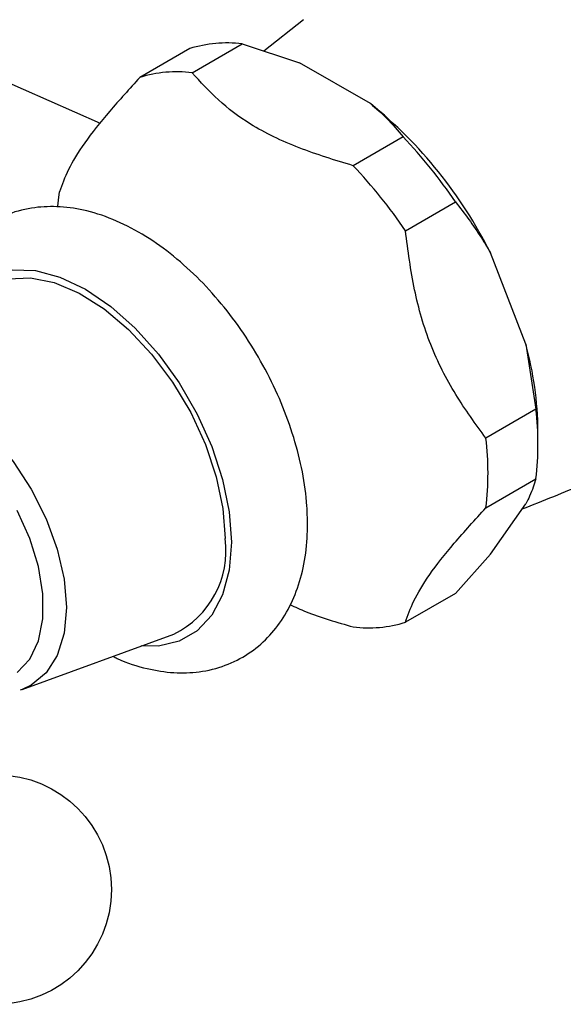
# Model space of a CAD drawing. Units: millimetres. Extents: x 3 to 3996, y 5 to 3995.
# Drawn here: x 3181 to 3212, y 2768 to 2823 of the extents above; entities that cross this region are included whole.
import ezdxf

# ---------------------------------------------------------------- set-up
doc = ezdxf.new("R2010")
doc.units = ezdxf.units.MM

msp = doc.modelspace()

# ---------------------------------------------------------------- linework, layer by layer
at = {"color": 7, "linetype": 'Continuous', "lineweight": 25}
for p, q in [((3172.234, 2823.339), (3185.395, 2817.526)), ((3196.916, 2823.397), (3194.662, 2821.622)), ((3190.605, 2820.391), (3193.433, 2822.023)), ((3193.433, 2822.023), (3196.691, 2820.959)), ((3190.473, 2821.759), (3187.645, 2820.126)), ((3200.707, 2818.641), (3196.691, 2820.959)), ((3202.55, 2816.76), (3199.722, 2815.127)), ((3202.682, 2811.445), (3205.51, 2813.078)), ((3209.501, 2805.024), (3207.493, 2810.199)), ((3209.501, 2805.024), (3210.069, 2801.328)), ((3210.069, 2801.328), (3207.241, 2799.696)), ((3210.189, 2799.286), (3210.189, 2800.102)), ((3207.241, 2795.749), (3210.069, 2797.382)), ((3207.493, 2793.118), (3209.501, 2795.975)), ((3207.493, 2793.118), (3205.51, 2790.895)), ((3205.51, 2790.895), (3202.682, 2789.263)), ((3180.984, 2785.454), (3189.567, 2788.596)), ((3180.984, 2785.454), (3180.858, 2785.411))]:
    msp.add_line(p, q, dxfattribs=at)
at = {"color": 7, "linetype": 'Continuous', "lineweight": 25, "flags": 128}
for points in [[(3183.005, 2812.841), (3183.033, 2813.179), (3183.086, 2813.64)], [(3178.424, 2807.898), (3179.084, 2808.341), (3180.194, 2808.722), (3181.444, 2808.777), (3182.794, 2808.504), (3184.201, 2807.912), (3185.62, 2807.02), (3187.004, 2805.856), (3188.309, 2804.458), (3189.494, 2802.871), (3190.521, 2801.145), (3191.355, 2799.337), (3191.971, 2797.504), (3192.349, 2795.706), (3192.476, 2793.999)]]:
    msp.add_lwpolyline(points, dxfattribs=at)
at = {"color": 8, "linetype": 'Continuous', "lineweight": 25, "flags": 128}
for points in [[(3176.91, 2806.633), (3177.392, 2807.484), (3178.219, 2808.371), (3179.239, 2808.96), (3180.42, 2809.233), (3181.727, 2809.182), (3183.12, 2808.809), (3184.557, 2808.125), (3185.993, 2807.15), (3187.386, 2805.915), (3188.693, 2804.457), (3189.875, 2802.82), (3190.894, 2801.053), (3191.721, 2799.212), (3192.331, 2797.351), (3192.704, 2795.527), (3192.83, 2793.795)], [(3171.556, 2802.151), (3171.868, 2802.356), (3172.899, 2802.738), (3174.076, 2802.785), (3175.352, 2802.496), (3176.679, 2801.88), (3178.007, 2800.963), (3179.283, 2799.779), (3180.459, 2798.374), (3181.49, 2796.802), (3182.336, 2795.123), (3182.965, 2793.402), (3183.352, 2791.704), (3183.483, 2790.096), (3183.352, 2788.639), (3182.965, 2787.388), (3182.336, 2786.393), (3181.49, 2785.691), (3180.984, 2785.454)], [(3180.702, 2786.408), (3181.408, 2787.172), (3181.895, 2788.201), (3182.144, 2789.454), (3182.144, 2790.88), (3181.895, 2792.421), (3181.408, 2794.012), (3180.702, 2795.59)], [(3192.83, 2793.795), (3192.704, 2792.209), (3192.331, 2790.816), (3191.721, 2789.658), (3190.894, 2788.772), (3189.875, 2788.183), (3188.693, 2787.91), (3187.714, 2787.918)]]:
    msp.add_lwpolyline(points, dxfattribs=at)
at = {"color": 7, "linetype": 'Continuous', "lineweight": 25}
msp.add_circle((3179.536, 2774.12), 6.5, dxfattribs=at)
for centre, radius, start, end in [((3192.561, 2815.087), 6.991, 82.8378, 107.3812), ((3189.733, 2813.454), 6.991, 82.8378, 107.3812), ((3184.537, 2798.694), 25.678, 26.6188, 50.9704), ((3182.448, 2797.57), 27.791, 33.9186, 43.6705), ((3179.62, 2795.937), 27.791, 33.9186, 43.6705), ((3190.884, 2799.91), 19.306, 0.5691, 15.3599), ((3193.964, 2799.355), 16.225, 353.014, 6.986), ((3191.136, 2797.722), 16.225, 353.014, 6.986), ((3187.273, 2793.316), 5.248, 295.9184, 7.4801), ((3200.594, 2795.934), 6.991, 262.8378, 287.3812)]:
    msp.add_arc(centre, radius, start, end, dxfattribs=at)
for points, knots in [([(3187.645, 2820.126), (3187.057, 2819.48), (3185.87, 2818.176), (3184.433, 2816.371), (3183.518, 2814.848), (3183.231, 2814.047), (3183.086, 2813.64)], [0, 0, 0, 0, 0.244278, 0.493448, 0.742659, 1, 1, 1, 1]), ([(3199.722, 2815.127), (3198.683, 2815.443), (3196.579, 2816.084), (3193.96, 2817.344), (3192.017, 2818.839), (3191.079, 2819.869), (3190.605, 2820.391)], [0, 0, 0, 0, 0.267066, 0.541217, 0.767884, 1, 1, 1, 1]), ([(3200.707, 2818.641), (3201.019, 2818.37), (3201.712, 2817.769), (3202.253, 2817.118), (3202.55, 2816.76)], [0, 0, 0, 0, 0.450942, 1, 1, 1, 1]), ([(3205.51, 2813.078), (3206.02, 2812.42), (3206.726, 2811.507), (3207.326, 2810.484), (3207.493, 2810.199)], [0, 0, 0, 0, 0.7212226, 1, 1, 1, 1]), ([(3209.294, 2795.682), (3210.488, 2796.152), (3213.424, 2797.309), (3217.974, 2799.497), (3222.922, 2802.183), (3227.69, 2805.138), (3232.241, 2808.343), (3235.805, 2811.097), (3237.764, 2812.851), (3238.361, 2813.386)], [0, 0, 0, 0, 0.112769, 0.277379, 0.441533, 0.605023, 0.767624, 0.929121, 1, 1, 1, 1]), ([(3197.14, 2794.826), (3197.133, 2795.165), (3197.111, 2796.126), (3196.882, 2797.769), (3196.392, 2799.735), (3195.68, 2801.695), (3194.77, 2803.607), (3193.681, 2805.433), (3192.436, 2807.137), (3191.056, 2808.682), (3189.564, 2810.037), (3187.981, 2811.167), (3186.329, 2812.039), (3184.699, 2812.595), (3183.139, 2812.838), (3181.643, 2812.793), (3180.205, 2812.441), (3178.887, 2811.774), (3177.777, 2810.851), (3176.883, 2809.713), (3176.213, 2808.379), (3175.772, 2806.988), (3175.666, 2805.997), (3175.619, 2805.554)], [0, 0, 0, 0, 0.0279136, 0.0792784, 0.1304838, 0.1815023, 0.2323675, 0.2831847, 0.3340792, 0.3851551, 0.4365591, 0.4884194, 0.5407815, 0.59337, 0.6398825, 0.6846077, 0.7326999, 0.7788384, 0.8238458, 0.8686529, 0.9143374, 0.9617086, 1, 1, 1, 1]), ([(3207.241, 2799.696), (3206.653, 2800.5), (3205.466, 2802.125), (3204.029, 2804.935), (3203.114, 2808.117), (3202.827, 2810.324), (3202.682, 2811.445)], [0, 0, 0, 0, 0.244278, 0.493448, 0.742659, 1, 1, 1, 1]), ([(3210.069, 2797.382), (3209.974, 2797.072), (3209.843, 2796.642), (3209.575, 2796.121), (3209.501, 2795.975)], [0, 0, 0, 0, 0.721223, 1, 1, 1, 1]), ([(3202.682, 2789.263), (3202.819, 2789.648), (3203.097, 2790.428), (3203.967, 2791.906), (3205.404, 2793.73), (3206.622, 2795.069), (3207.241, 2795.749)], [0, 0, 0, 0, 0.244278, 0.493448, 0.742659, 1, 1, 1, 1]), ([(3186.128, 2787.337), (3186.207, 2787.295), (3186.838, 2786.956), (3187.994, 2786.622), (3189.551, 2786.362), (3191.048, 2786.413), (3192.485, 2786.764), (3193.802, 2787.434), (3194.911, 2788.357), (3195.803, 2789.497), (3196.479, 2790.829), (3196.932, 2792.346), (3197.12, 2793.706), (3197.135, 2794.56), (3197.14, 2794.826)], [0, 0, 0, 0, 0.015089, 0.120284, 0.213309, 0.302761, 0.398943, 0.491224, 0.58125, 0.670884, 0.762281, 0.857056, 0.955572, 1, 1, 1, 1]), ([(3196.141, 2790.264), (3196.442, 2790.126), (3197.541, 2789.622), (3198.804, 2789.26), (3199.722, 2788.998)], [0, 0, 0, 0, 0.273506, 1, 1, 1, 1])]:
    msp.add_open_spline(points, degree=3, knots=knots, dxfattribs=at)

doc.saveas('drawing.dxf')
